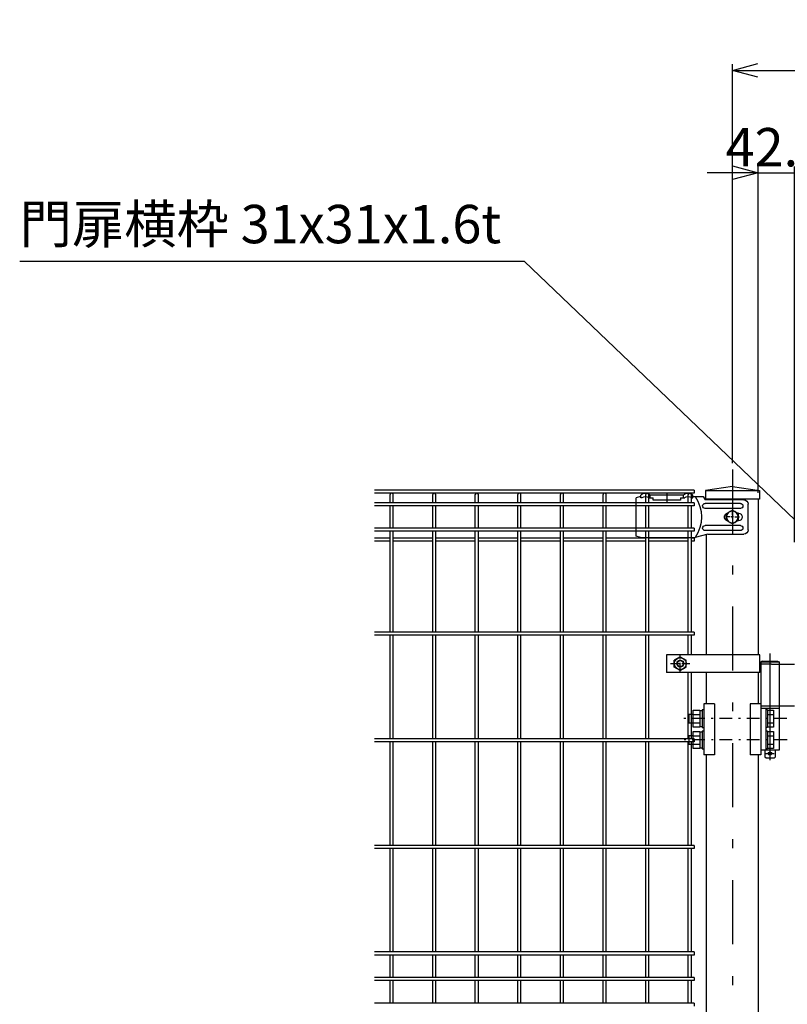
# Model space of a CAD drawing. Extents: x 186 to 9096, y 430 to 6730.
# Drawn here: x 4169 to 5070, y 3205 to 4359 of the extents above; entities that cross this region are included whole.
import ezdxf

# ---------------------------------------------------------------- set-up
doc = ezdxf.new("R2010")
doc.units = 0
doc.header["$LTSCALE"] = 15
doc.header["$MEASUREMENT"] = 0
doc.header["$PDMODE"] = 35
doc.linetypes.add('CENTER2', pattern=[1.125, 0.75, -0.125, 0.125, -0.125])
doc.linetypes.add('JIS_DASHDOT', pattern=[10.7, 5, -2.5, 0.7, -2.5])
doc.layers.get('0').update_dxf_attribs({"linetype": 'CONTINUOUS'})
doc.layers.get('DEFPOINTS').update_dxf_attribs({"linetype": 'CONTINUOUS'})
for name, color, linetype in [('2', 7, 'CONTINUOUS'), ('LAYER06', 7, 'CONTINUOUS'), ('NER', 30, 'CONTINUOUS'), ('丁番', 3, 'CONTINUOUS'), ('外形線', 7, 'CONTINUOUS'), ('寸法線', 4, 'CONTINUOUS'), ('扉縦枠', 7, 'CONTINUOUS'), ('継手', 3, 'CONTINUOUS'), ('軸線', 2, 'JIS_DASHDOT')]:
    doc.layers.add(name, color=color, linetype=linetype)
doc.styles.get("Standard").update_dxf_attribs({"font": 'simplex.shx', "bigfont": 'bigfont.shx'})
doc.dimstyles.new('15', dxfattribs={"dimscale": 15, "dimtxt": 3, "dimasz": 2, "dimexe": 0.5, "dimexo": 0.5, "dimgap": 0.5, "dimtad": 1, "dimdsep": 46, "dimtxsty": 'STANDARD', "dimblk": 'OPEN30', "dimcen": 0, "dimclrd": 4, "dimclre": 4, "dimclrt": 2, "dimadec": 1, "dimazin": 2, "dimtfac": 1, "dimtix": 1, "dimtmove": 2, "dimatfit": 3, "dimldrblk": 'OPEN30', "dimfxl": 1, "dimtolj": 1, "dimtzin": 0, "dimarcsym": 0})

# ---------------------------------------------------------------- blocks, each defined once
blk = doc.blocks.new('_Open30')
at = {"color": 0, "linetype": 'ByBlock', "lineweight": -2}
for p, q in [((-1, 0.268), (0, 0)), ((0, 0), (-1, -0.268)), ((0, 0), (-1, 0))]:
    blk.add_line(p, q, dxfattribs=at)
blk = doc.blocks.new('*D20')
at = {"layer": 'DEFPOINTS', "color": 0, "transparency": 16777216}
for p in [(7345.2, 4299.9), (5005.2, 3831.8), (7345.2, 3831.8)]:
    blk.add_point(p, dxfattribs=at)
at = {"layer": '寸法線', "color": 4, "lineweight": -2, "transparency": 16777216}
for p, q in [((5005.2, 3839.3), (5005.2, 4307.4)), ((7345.2, 3839.3), (7345.2, 4307.4)), ((5035.2, 4299.9), (7315.2, 4299.9))]:
    blk.add_line(p, q, dxfattribs=at)
at = {"layer": '寸法線', "color": 4, "lineweight": -2, "transparency": 16777216, "xscale": 30, "yscale": 30, "zscale": 30, "rotation": 180}
blk.add_blockref('_Open30', (5005.2, 4299.9), dxfattribs=at)
at = {"layer": '寸法線', "color": 4, "lineweight": -2, "transparency": 16777216, "xscale": 30, "yscale": 30, "zscale": 30}
blk.add_blockref('_Open30', (7345.2, 4299.9), dxfattribs=at)
at = {"layer": '寸法線', "color": 2, "transparency": 16777216, "insert": (6175.2, 4329.9), "char_height": 45, "attachment_point": 5}
blk.add_mtext('\\A1;2340', dxfattribs=at)
blk = doc.blocks.new('*D21')
at = {"layer": 'DEFPOINTS', "color": 0, "transparency": 16777216}
for p in [(5078.2, 4179.9), (5035.5, 3797.2), (5078.2, 3739.2)]:
    blk.add_point(p, dxfattribs=at)
at = {"layer": '寸法線', "color": 4, "lineweight": -2, "transparency": 16777216}
for p, q in [((5035.5, 3804.7), (5035.5, 4187.4)), ((5078.2, 3746.7), (5078.2, 4187.4)), ((5005.5, 4179.9), (4975.5, 4179.9)), ((5035.5, 4179.9), (5078.2, 4179.9)), ((5108.2, 4179.9), (5138.2, 4179.9))]:
    blk.add_line(p, q, dxfattribs=at)
at = {"layer": '寸法線', "color": 4, "lineweight": -2, "transparency": 16777216, "xscale": 30, "yscale": 30, "zscale": 30}
blk.add_blockref('_Open30', (5035.5, 4179.9), dxfattribs=at)
at = {"layer": '寸法線', "color": 4, "lineweight": -2, "transparency": 16777216, "xscale": 30, "yscale": 30, "zscale": 30, "rotation": 180}
blk.add_blockref('_Open30', (5078.2, 4179.9), dxfattribs=at)
at = {"layer": '寸法線', "color": 2, "transparency": 16777216, "insert": (5056.8, 4209.9), "char_height": 45, "attachment_point": 5}
blk.add_mtext('\\A1;42.8', dxfattribs=at)
blk = doc.blocks.new('tu')
at = {"layer": '2', "color": 3, "linetype": 'Continuous'}
blk.add_line((7130, 4019.6), (7130, 4064.4), dxfattribs=at)
at = {"layer": 'LAYER06', "color": 3, "linetype": 'Continuous'}
for p, q in [((7063.5, 4066), (7051.4, 4066)), ((7063.5, 4064.6), (7063.5, 4067.6)), ((7063.5, 4064.6), (7063.5, 4067.6)), ((7074.5, 4067.6), (7113.5, 4067.6)), ((7074.5, 4064.6), (7074.5, 4067.6)), ((7094, 4070), (7094, 4059.3)), ((7113.5, 4064.6), (7113.5, 4067.6)), ((7124.5, 4064.6), (7124.5, 4067.6)), ((7125, 4066), (7130, 4064.4)), ((6998.7, 4027), (6998.7, 4057)), ((7007.7, 4058), (7049, 4058)), ((7065, 4064.6), (7063.5, 4064.6)), ((7078, 4064.6), (7073, 4064.6)), ((7078, 4064.6), (7078, 4061.6)), ((7078, 4061.6), (7110, 4061.6)), ((7115, 4064.6), (7110, 4064.6)), ((7110, 4061.6), (7110, 4064.6)), ((7123, 4064.6), (7124.5, 4064.6)), ((7007.7, 4052), (7049, 4052)), ((7014.3, 4042), (7008.7, 4042)), ((7010, 4046.5), (7010.9, 4046.5)), ((7017, 4050), (7010.1, 4046)), ((7017, 4050), (7010.1, 4046)), ((7010.1, 4046), (7010.1, 4038)), ((7010.1, 4046), (7010.1, 4038)), ((7015.7, 4042), (7018.4, 4042)), ((7017, 4044.7), (7017, 4050.3)), ((7023.9, 4046), (7017, 4050)), ((7023.9, 4046), (7017, 4050)), ((7017, 4040.7), (7017, 4043.4)), ((7019.7, 4042), (7025.3, 4042)), ((7023.9, 4038), (7023.9, 4046)), ((7023.9, 4038), (7023.9, 4046)), ((7007.7, 4032), (7049, 4032)), ((7010, 4037.5), (7010.9, 4037.5)), ((7010.1, 4038), (7017, 4034)), ((7010.1, 4038), (7017, 4034)), ((7017, 4039.3), (7017, 4033.7)), ((7017, 4034), (7023.9, 4038)), ((7017, 4034), (7023.9, 4038)), ((7045.9, 4022), (7003.7, 4022)), ((7007.7, 4026), (7049, 4026)), ((7045.9, 4022), (7060.9, 4018)), ((7125, 4018), (7130, 4019.6)), ((7125, 4018), (7060.9, 4018))]:
    blk.add_line(p, q, dxfattribs=at)
blk.add_circle((7017, 4042), 6.93, dxfattribs=at)
blk.add_circle((7017, 4042), 6.93, dxfattribs=at)
for centre, radius, start, end in [((7094.7, 4042), 41.5, 144.6755, 215.3245), ((7069, 4062.5), 7.5, 42.8347, 137.1667), ((7069, 4060.2), 6, 48.1895, 131.8105), ((7119, 4062.5), 7.5, 42.8333, 137.1653), ((7119, 4060.2), 6, 48.1895, 131.8105), ((7003.7, 4057), 5, 90, 180), ((7007.7, 4055), 3, 90, 270), ((7049, 4055), 3, 270, 90), ((7010, 4042), 4.5, 90, 270), ((7021.8, 4042), 4.5, 299.9976, 60.0024), ((7007.7, 4029), 3, 90, 270), ((7049, 4029), 3, 270, 90), ((7003.7, 4027), 5, 180, 270)]:
    blk.add_arc(centre, radius, start, end, dxfattribs=at)
at = {"layer": '継手'}
for p in [(7051.4, 4066), (7003.7, 4062)]:
    blk.add_line(p, (7048.8, 4062), dxfattribs=at)

msp = doc.modelspace()

# ---------------------------------------------------------------- linework, layer by layer
at = {"layer": 'LAYER06', "color": 3, "linetype": 'Continuous'}
for p, q in [((5037.554, 3614.705), (4928.004, 3614.705)), ((4928.004, 3614.705), (4928.004, 3593.705)), ((5037.554, 3593.705), (5037.554, 3614.705)), ((4944.004, 3612.288), (4937.004, 3608.246)), ((4937.004, 3600.163), (4937.004, 3608.246)), ((4944.004, 3612.288), (4951.004, 3608.246)), ((4951.004, 3600.163), (4951.004, 3608.246)), ((5037.554, 3593.705), (4928.004, 3593.705)), ((4944.004, 3596.122), (4937.004, 3600.163)), ((4944.004, 3596.122), (4951.004, 3600.163))]:
    msp.add_line(p, q, dxfattribs=at)
at = {"layer": 'LAYER06', "color": 1, "linetype": 'CENTER2'}
for p, q in [((4932.573, 3604.205), (4955.373, 3604.205)), ((4944.004, 3593.976), (4944.004, 3614.151))]:
    msp.add_line(p, q, dxfattribs=at)
at = {"layer": 'LAYER06', "color": 1, "linetype": 'Continuous'}
for radius in [7, 3.5]:
    msp.add_circle((4944.004, 3604.205), radius, dxfattribs=at)
at = {"layer": 'LAYER06', "color": 3, "linetype": 'Continuous'}
msp.add_circle((4944.004, 3604.205), 4, dxfattribs=at)
at = {"layer": 'NER'}
for p, q in [((4960.204, 3807.805), (4585.204, 3807.805)), ((4960.204, 3804.205), (4585.204, 3804.205)), ((4603.404, 3792.905), (4603.404, 3802.405)), ((4607.004, 3792.905), (4607.004, 3802.405)), ((4653.404, 3792.905), (4653.404, 3802.405)), ((4657.004, 3792.905), (4657.004, 3802.405)), ((4703.404, 3792.905), (4703.404, 3802.405)), ((4707.004, 3792.905), (4707.004, 3802.405)), ((4753.404, 3792.905), (4753.404, 3802.405)), ((4757.004, 3792.905), (4757.004, 3802.405)), ((4803.404, 3792.905), (4803.404, 3802.405)), ((4807.004, 3792.905), (4807.004, 3802.405)), ((4853.404, 3792.905), (4853.404, 3802.405)), ((4857.004, 3792.905), (4857.004, 3802.405)), ((4903.404, 3792.905), (4903.404, 3802.405)), ((4907.004, 3792.905), (4907.004, 3802.405)), ((4953.404, 3792.905), (4953.404, 3802.405)), ((4957.004, 3792.905), (4957.004, 3802.405)), ((4960.204, 3807.805), (4960.204, 3804.205)), ((4960.204, 3792.905), (4585.204, 3792.905)), ((4960.204, 3789.305), (4585.204, 3789.305)), ((4603.404, 3763.105), (4603.404, 3789.305)), ((4607.004, 3763.105), (4607.004, 3789.305)), ((4653.404, 3763.105), (4653.404, 3789.305)), ((4657.004, 3763.105), (4657.004, 3789.305)), ((4703.404, 3763.105), (4703.404, 3789.305)), ((4707.004, 3763.105), (4707.004, 3789.305)), ((4753.404, 3763.105), (4753.404, 3789.305)), ((4757.004, 3763.105), (4757.004, 3789.305)), ((4803.404, 3763.105), (4803.404, 3789.305)), ((4807.004, 3763.105), (4807.004, 3789.305)), ((4853.404, 3763.105), (4853.404, 3789.305)), ((4857.004, 3763.105), (4857.004, 3789.305)), ((4903.404, 3763.105), (4903.404, 3789.305)), ((4907.004, 3763.105), (4907.004, 3789.305)), ((4953.404, 3763.105), (4953.404, 3789.305)), ((4957.004, 3763.105), (4957.004, 3789.305)), ((4960.204, 3792.905), (4960.204, 3789.305)), ((4960.204, 3763.105), (4585.204, 3763.105)), ((4960.204, 3759.505), (4585.204, 3759.505)), ((4603.404, 3641.005), (4603.404, 3759.505)), ((4607.004, 3641.005), (4607.004, 3759.505)), ((4653.404, 3641.005), (4653.404, 3759.505)), ((4657.004, 3641.005), (4657.004, 3759.505)), ((4703.404, 3641.005), (4703.404, 3759.505)), ((4707.004, 3641.005), (4707.004, 3759.505)), ((4753.404, 3641.005), (4753.404, 3759.505)), ((4757.004, 3641.005), (4757.004, 3759.505)), ((4803.404, 3641.005), (4803.404, 3759.505)), ((4807.004, 3641.005), (4807.004, 3759.505)), ((4853.404, 3641.005), (4853.404, 3759.505)), ((4857.004, 3641.005), (4857.004, 3759.505)), ((4903.404, 3641.005), (4903.404, 3759.505)), ((4907.004, 3641.005), (4907.004, 3759.505)), ((4953.404, 3641.005), (4953.404, 3759.505)), ((4957.004, 3641.005), (4957.004, 3759.505)), ((4960.204, 3763.105), (4960.204, 3759.505)), ((4603.404, 3751.248), (4585.204, 3751.248)), ((4603.404, 3747.648), (4585.204, 3747.648)), ((4653.404, 3751.248), (4607.004, 3751.248)), ((4653.404, 3747.648), (4607.004, 3747.648)), ((4703.404, 3751.248), (4657.004, 3751.248)), ((4703.404, 3747.648), (4657.004, 3747.648)), ((4753.404, 3751.248), (4707.004, 3751.248)), ((4753.404, 3747.648), (4707.004, 3747.648)), ((4803.404, 3751.248), (4757.004, 3751.248)), ((4803.404, 3747.648), (4757.004, 3747.648)), ((4853.404, 3751.248), (4807.004, 3751.248)), ((4853.404, 3747.648), (4807.004, 3747.648)), ((4903.404, 3751.248), (4857.004, 3751.248)), ((4903.404, 3747.648), (4857.004, 3747.648)), ((4953.404, 3751.248), (4907.004, 3751.248)), ((4953.404, 3747.648), (4907.004, 3747.648)), ((4960.204, 3751.248), (4957.004, 3751.248)), ((4960.204, 3747.648), (4957.004, 3747.648)), ((4960.204, 3751.248), (4960.204, 3747.648)), ((4960.204, 3641.005), (4585.204, 3641.005)), ((4960.204, 3641.005), (4960.204, 3637.405)), ((4960.204, 3637.405), (4585.204, 3637.405)), ((4603.404, 3516.005), (4603.404, 3637.405)), ((4607.004, 3516.005), (4607.004, 3637.405)), ((4653.404, 3516.005), (4653.404, 3637.405)), ((4657.004, 3516.005), (4657.004, 3637.405)), ((4703.404, 3516.005), (4703.404, 3637.405)), ((4707.004, 3516.005), (4707.004, 3637.405)), ((4753.404, 3516.005), (4753.404, 3637.405)), ((4757.004, 3516.005), (4757.004, 3637.405)), ((4803.404, 3516.005), (4803.404, 3637.405)), ((4807.004, 3516.005), (4807.004, 3637.405)), ((4853.404, 3516.005), (4853.404, 3637.405)), ((4857.004, 3516.005), (4857.004, 3637.405)), ((4903.404, 3516.005), (4903.404, 3637.405)), ((4907.004, 3516.005), (4907.004, 3637.405)), ((4953.404, 3614.705), (4953.404, 3637.405)), ((4957.004, 3614.705), (4957.004, 3637.405)), ((4953.404, 3516.005), (4953.404, 3593.705)), ((4957.004, 3516.005), (4957.004, 3593.705)), ((4960.204, 3516.005), (4585.204, 3516.005)), ((4960.204, 3512.405), (4585.204, 3512.405)), ((4603.404, 3391.005), (4603.404, 3512.405)), ((4607.004, 3391.005), (4607.004, 3512.405)), ((4653.404, 3391.005), (4653.404, 3512.405)), ((4657.004, 3391.005), (4657.004, 3512.405)), ((4703.404, 3391.005), (4703.404, 3512.405)), ((4707.004, 3391.005), (4707.004, 3512.405)), ((4753.404, 3391.005), (4753.404, 3512.405)), ((4757.004, 3391.005), (4757.004, 3512.405)), ((4803.404, 3391.005), (4803.404, 3512.405)), ((4807.004, 3391.005), (4807.004, 3512.405)), ((4853.404, 3391.005), (4853.404, 3512.405)), ((4857.004, 3391.005), (4857.004, 3512.405)), ((4903.404, 3391.005), (4903.404, 3512.405)), ((4907.004, 3391.005), (4907.004, 3512.405)), ((4953.404, 3391.005), (4953.404, 3512.405)), ((4957.004, 3391.005), (4957.004, 3512.405)), ((4960.204, 3516.005), (4960.204, 3512.405)), ((4960.204, 3391.005), (4585.204, 3391.005)), ((4960.204, 3387.405), (4585.204, 3387.405)), ((4603.404, 3266.005), (4603.404, 3387.405)), ((4607.004, 3266.005), (4607.004, 3387.405)), ((4653.404, 3266.005), (4653.404, 3387.405)), ((4657.004, 3266.005), (4657.004, 3387.405)), ((4703.404, 3266.005), (4703.404, 3387.405)), ((4707.004, 3266.005), (4707.004, 3387.405)), ((4753.404, 3266.005), (4753.404, 3387.405)), ((4757.004, 3266.005), (4757.004, 3387.405)), ((4803.404, 3266.005), (4803.404, 3387.405)), ((4807.004, 3266.005), (4807.004, 3387.405)), ((4853.404, 3266.005), (4853.404, 3387.405)), ((4857.004, 3266.005), (4857.004, 3387.405)), ((4903.404, 3266.005), (4903.404, 3387.405)), ((4907.004, 3266.005), (4907.004, 3387.405)), ((4953.404, 3266.005), (4953.404, 3387.405)), ((4957.004, 3266.005), (4957.004, 3387.405)), ((4960.204, 3391.005), (4960.204, 3387.405)), ((4960.204, 3266.005), (4585.204, 3266.005)), ((4960.204, 3262.405), (4585.204, 3262.405)), ((4603.404, 3236.005), (4603.404, 3262.405)), ((4607.004, 3236.005), (4607.004, 3262.405)), ((4653.404, 3236.005), (4653.404, 3262.405)), ((4657.004, 3236.005), (4657.004, 3262.405)), ((4703.404, 3236.005), (4703.404, 3262.405)), ((4707.004, 3236.005), (4707.004, 3262.405)), ((4753.404, 3236.005), (4753.404, 3262.405)), ((4757.004, 3236.005), (4757.004, 3262.405)), ((4803.404, 3236.005), (4803.404, 3262.405)), ((4807.004, 3236.005), (4807.004, 3262.405)), ((4853.404, 3236.005), (4853.404, 3262.405)), ((4857.004, 3236.005), (4857.004, 3262.405)), ((4903.404, 3236.005), (4903.404, 3262.405)), ((4907.004, 3236.005), (4907.004, 3262.405)), ((4953.404, 3236.005), (4953.404, 3262.405)), ((4957.004, 3236.005), (4957.004, 3262.405)), ((4960.204, 3266.005), (4960.204, 3262.405)), ((4960.204, 3236.005), (4585.204, 3236.005)), ((4960.204, 3236.005), (4960.204, 3232.405)), ((4960.204, 3232.405), (4585.204, 3232.405)), ((4603.404, 3206.012), (4603.404, 3232.405)), ((4607.004, 3206.012), (4607.004, 3232.405)), ((4653.404, 3206.012), (4653.404, 3232.405)), ((4657.004, 3206.012), (4657.004, 3232.405)), ((4703.404, 3206.012), (4703.404, 3232.405)), ((4707.004, 3206.012), (4707.004, 3232.405)), ((4753.404, 3206.012), (4753.404, 3232.405)), ((4757.004, 3206.012), (4757.004, 3232.405)), ((4803.404, 3206.012), (4803.404, 3232.405)), ((4807.004, 3206.012), (4807.004, 3232.405)), ((4853.404, 3206.012), (4853.404, 3232.405)), ((4857.004, 3206.012), (4857.004, 3232.405)), ((4903.404, 3206.012), (4903.404, 3232.405)), ((4907.004, 3206.012), (4907.004, 3232.405)), ((4953.404, 3206.012), (4953.404, 3232.405)), ((4957.004, 3206.012), (4957.004, 3232.405)), ((4960.204, 3206.012), (4585.204, 3206.012)), ((4960.204, 3206.012), (4960.204, 3202.412))]:
    msp.add_line(p, q, dxfattribs=at)
for centre in [(4605.204, 3802.405), (4655.204, 3802.405), (4705.204, 3802.405), (4755.204, 3802.405), (4805.204, 3802.405), (4855.204, 3802.405), (4905.204, 3802.405), (4955.204, 3802.405)]:
    msp.add_arc(centre, 1.8, 0, 180, dxfattribs=at)
at = {"layer": '丁番'}
for p, q in [((5040.327, 3607.205), (5038.477, 3606.205)), ((5038.477, 3606.205), (5038.477, 3502.705)), ((5038.477, 3606.205), (5060.177, 3606.205)), ((5050.977, 3603.705), (5038.477, 3603.705)), ((5040.327, 3607.205), (5058.327, 3607.205)), ((5050.977, 3603.705), (5078.204, 3603.705)), ((5058.327, 3607.205), (5060.177, 3606.205)), ((5060.177, 3606.205), (5060.177, 3554.705)), ((4959.077, 3549.49), (4967.077, 3549.49)), ((4959.077, 3529.86), (4959.077, 3549.49)), ((4967.077, 3549.49), (4967.077, 3529.86)), ((4969.577, 3548.875), (4967.077, 3548.875)), ((4971.577, 3550.175), (4969.577, 3550.175)), ((4969.577, 3550.175), (4969.577, 3529.175)), ((5038.477, 3554.705), (5078.204, 3554.705)), ((5060.17, 3551.705), (5038.477, 3551.705)), ((5044.477, 3551.705), (5044.477, 3502.705)), ((5046.477, 3550.175), (5044.477, 3550.175)), ((5046.477, 3550.175), (5046.477, 3529.175)), ((5046.477, 3549.49), (5053.477, 3549.49)), ((5053.477, 3549.49), (5053.477, 3529.86)), ((5060.17, 3554.705), (5060.17, 3502.705)), ((4959.077, 3544.675), (4954.077, 3544.675)), ((4954.077, 3544.675), (4954.077, 3534.675)), ((4954.077, 3534.675), (4959.077, 3534.675)), ((4959.077, 3544.582), (4967.077, 3544.582)), ((4959.077, 3534.767), (4967.077, 3534.767)), ((5046.477, 3544.582), (5053.477, 3544.582)), ((5046.477, 3534.767), (5053.477, 3534.767)), ((4967.077, 3529.86), (4959.077, 3529.86)), ((4959.077, 3504.86), (4959.077, 3524.49)), ((4959.077, 3524.49), (4967.077, 3524.49)), ((4967.077, 3530.475), (4969.577, 3530.475)), ((4967.077, 3524.49), (4967.077, 3504.86)), ((4969.577, 3523.875), (4967.077, 3523.875)), ((4969.577, 3529.175), (4971.577, 3529.175)), ((4969.577, 3525.175), (4969.577, 3504.175)), ((4971.577, 3525.175), (4969.577, 3525.175)), ((5046.477, 3529.175), (5044.477, 3529.175)), ((5046.477, 3525.175), (5044.477, 3525.175)), ((5053.477, 3529.86), (5046.477, 3529.86)), ((5046.477, 3525.175), (5046.477, 3504.175)), ((5046.477, 3524.49), (5053.477, 3524.49)), ((5053.477, 3524.49), (5053.477, 3504.86)), ((4954.077, 3519.675), (4954.077, 3509.675)), ((4959.077, 3519.675), (4954.077, 3519.675)), ((4959.077, 3519.582), (4967.077, 3519.582)), ((5046.477, 3519.582), (5053.477, 3519.582)), ((4954.077, 3509.675), (4959.077, 3509.675)), ((4959.077, 3509.767), (4967.077, 3509.767)), ((4967.077, 3504.86), (4959.077, 3504.86)), ((4967.077, 3505.475), (4969.577, 3505.475)), ((4969.577, 3504.175), (4971.577, 3504.175)), ((5060.17, 3502.705), (5038.477, 3502.705)), ((5043.327, 3502.705), (5043.327, 3494.705)), ((5046.477, 3504.175), (5044.477, 3504.175)), ((5046.477, 3509.767), (5053.477, 3509.767)), ((5053.477, 3504.86), (5046.477, 3504.86)), ((5055.327, 3502.705), (5055.327, 3494.705)), ((5044.327, 3493.705), (5043.327, 3494.705)), ((5044.327, 3498.705), (5054.327, 3498.705)), ((5044.327, 3493.705), (5054.327, 3493.705)), ((5054.327, 3493.705), (5055.327, 3494.705))]:
    msp.add_line(p, q, dxfattribs=at)
msp.add_circle((5049.327, 3498.705), 2, dxfattribs=at)
at = {"layer": '外形線', "ltscale": 200}
for p, q in [((5005.204, 3811.878), (4973.454, 3807.205)), ((5005.204, 3811.878), (5036.954, 3807.205)), ((4973.454, 3807.205), (5036.954, 3807.205)), ((4973.454, 3807.205), (4983.954, 3807.205)), ((4973.454, 3807.205), (4973.454, 3797.205)), ((4973.454, 3807.205), (4983.954, 3807.205)), ((4973.454, 3807.205), (4983.954, 3807.205)), ((5036.954, 3807.205), (5036.954, 3797.205)), ((5036.954, 3797.205), (4973.454, 3797.205))]:
    msp.add_line(p, q, dxfattribs=at)
at = {"layer": '外形線'}
for p, q in [((4974.954, 3796.205), (4974.954, 3797.205)), ((5035.454, 3797.205), (5035.454, 3614.705)), ((4974.954, 3614.705), (4974.954, 3755.455)), ((4974.954, 3557.205), (4974.954, 3593.705)), ((5035.454, 3593.705), (5035.454, 3557.205)), ((4971.59, 3557.205), (4971.59, 3497.205)), ((4984.061, 3557.205), (4971.59, 3557.205)), ((4984.061, 3557.205), (4984.061, 3497.205)), ((5038.477, 3557.205), (5026.005, 3557.205)), ((5026.005, 3557.205), (5026.005, 3497.205)), ((5038.477, 3557.205), (5038.477, 3497.205)), ((4984.061, 3497.205), (4971.59, 3497.205)), ((4974.954, 3034.705), (4974.954, 3497.205)), ((5038.477, 3497.205), (5026.005, 3497.205)), ((5035.454, 3497.205), (5035.454, 3034.705))]:
    msp.add_line(p, q, dxfattribs=at)
at = {"layer": '外形線', "color": 2}
msp.add_line((5049.327, 3616.183), (5049.327, 3490.975), dxfattribs=at)
at = {"layer": '軸線'}
msp.add_line((5005.204, 3831.766), (5005.204, 2258.269), dxfattribs=at)
at = {"layer": '軸線', "ltscale": 0.2}
for p, q in [((5069.238, 3539.705), (4941.94, 3539.705)), ((5069.296, 3514.705), (4941.998, 3514.705))]:
    msp.add_line(p, q, dxfattribs=at)

# ---------------------------------------------------------------- block references
at = {"layer": '継手', "xscale": -1}
msp.add_blockref('tu', (12022.211, -265.806), dxfattribs=at)

# ---------------------------------------------------------------- texts
at = {"layer": '寸法線', "color": 2, "insert": (4168.641, 4083.194), "char_height": 45, "attachment_point": 7}
msp.add_mtext('門扉横枠 31x31x1.6t', dxfattribs=at)

# ---------------------------------------------------------------- dimensions: what is measured, and where the dimension line sits
at = {"layer": '寸法線'}
dim = msp.add_linear_dim(base=(7345.204, 4299.917), p1=(5005.204, 3831.766), p2=(7345.204, 3831.766), dimstyle='15', dxfattribs=at)
dim.commit()
dim.dimension.update_dxf_attribs({"geometry": '*D20', "text_midpoint": (6175.204, 4329.917)})
dim = msp.add_linear_dim(base=(5078.203665627, 4179.917472572), p1=(5035.453665627, 3797.204680616), p2=(5078.203665627, 3739.204802683), dimstyle='15', override={"dimdec": 1}, dxfattribs=at)
dim.commit()
dim.dimension.update_dxf_attribs({"geometry": '*D21', "text_midpoint": (5056.828665627, 4209.917472572)})

# ---------------------------------------------------------------- leaders
at = {"layer": '寸法線', "annotation_type": 0, "has_hookline": 1, "hookline_direction": 1}
for points, text_width in [([(5200.695, 3655.994), (4760.998, 4075.694), (4758.998, 4075.694)], 582.857), ([(6257.705, 3349.753), (5268.934, 1554.332), (5266.934, 1554.332)], 306), ([(6004.876, 3317.314), (5095.932, 1671.848), (5093.932, 1671.848)], 306)]:
    msp.add_leader(points, dimstyle='15', override={"dimgap": 0.5, "dimtad": 1}, dxfattribs=dict(at, text_width=text_width))
at = {"layer": '扉縦枠', "annotation_type": 0, "has_hookline": 1, "hookline_direction": 1, "text_width": 420}
msp.add_leader([(6363.015, 3318.859), (5338.072, 1435.358), (5336.072, 1435.358)], dimstyle='15', override={"dimgap": 0.5, "dimtad": 1}, dxfattribs=at)

doc.saveas('drawing.dxf')
